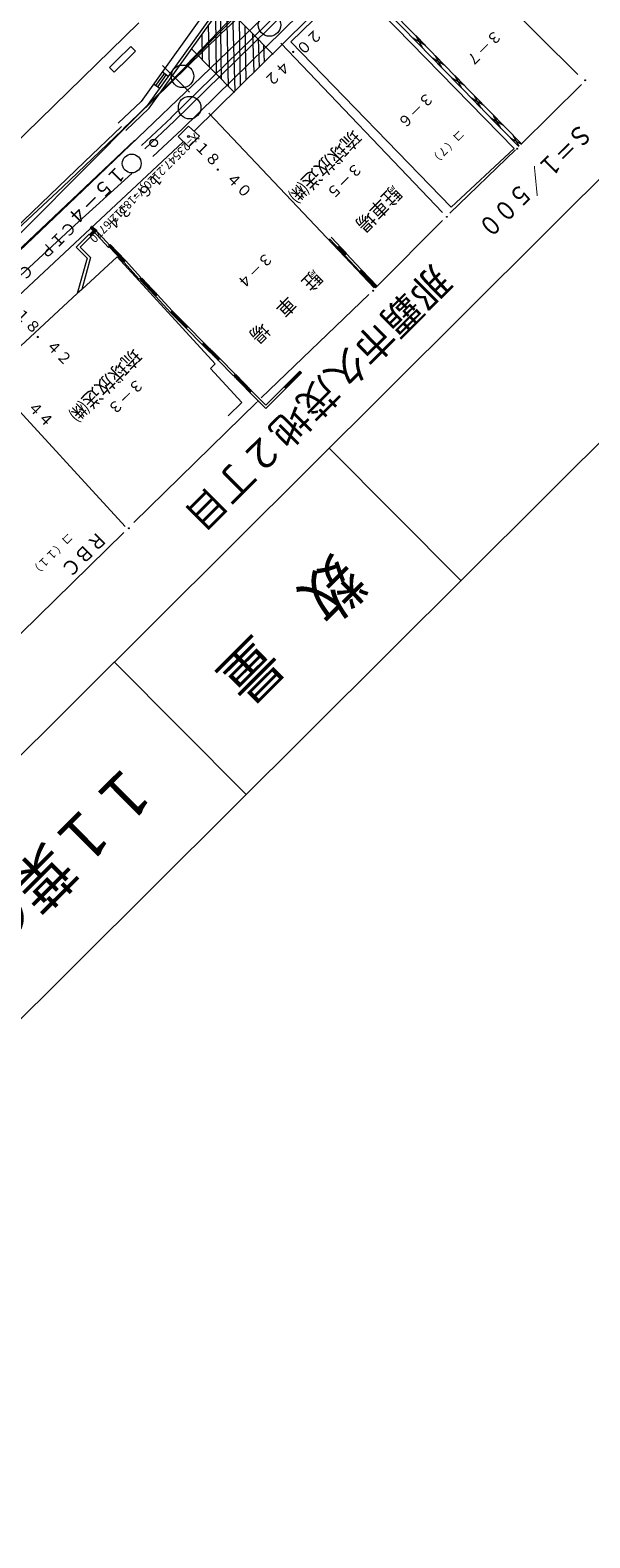
# Model space of a CAD drawing. Extents: x 17752 to 18049, y 23891 to 24187.
# Drawn here: x 17918 to 17955, y 23891 to 23991 of the extents above; entities that cross this region are included whole.
import ezdxf

# ---------------------------------------------------------------- set-up
doc = ezdxf.new("R2010")
doc.units = 0
for name, color, linetype, lineweight in [('\\M+587ED\\M+59698', 3, 'Continuous', 0), ('\\M+5A5BF\\M+5A5A4\\M+5A5C8\\M+5A5EB', 6, 'Continuous', 0), ('道路平面図', 7, 'Continuous', 0)]:
    doc.layers.add(name, color=color, linetype=linetype, lineweight=lineweight)
doc.styles.add('\\M+5A3CD\\M+5A3D3 \\M+5A5B4\\M+5A5B7\\M+5A5C3\\M+5A5AF', font='MS Gothic.ttf')

msp = doc.modelspace()

# ---------------------------------------------------------------- linework, layer by layer
at = {"layer": '\\M+587ED\\M+59698', "linetype": 'Continuous', "lineweight": 13}
for p, q in [((18040.62, 24065.19), (17874.03, 23899.36)), ((18049.38, 24056.4), (17882.78, 23890.57)), ((17946.63, 23954.13), (17937.88, 23962.92)), ((17932.37, 23939.93), (17923.62, 23948.72))]:
    msp.add_line(p, q, dxfattribs=at)
at = {"layer": '道路平面図', "linetype": 'Continuous', "lineweight": 13}
for p, q in [((17941.98, 23999.15), (17927.38, 23984.86)), ((17942.19, 23998.94), (17927.59, 23984.65)), ((17942.71, 23998.4), (17928.12, 23984.11)), ((17954.42, 23987.75), (17943.61, 23998.47)), ((17928.91, 23983.97), (17942.75, 23997.62)), ((17935.6, 23995.6), (17922.3, 23982.14)), ((17935.19, 23995.45), (17928.36, 23988.33)), ((17935.64, 23995.05), (17930.7, 23990.45)), ((17931.13, 23993.97), (17925.39, 23985.95)), ((17931.51, 23993.64), (17925.76, 23985.62)), ((17925.92, 23985.5), (17931.67, 23993.52)), ((17939.4, 23993.86), (17935.35, 23989.9)), ((17939.4, 23993.86), (17950.18, 23982.83)), ((17939.58, 23994.13), (17950.49, 23982.96)), ((17939.75, 23994.3), (17950.66, 23983.13)), ((17930.88, 23992.41), (17934.17, 23989.06)), ((17934.02, 23992.01), (17928.86, 23987.06)), ((17930.4, 23987.76), (17930.35, 23991.67)), ((17930.73, 23987.42), (17930.66, 23992.11)), ((17931.06, 23992.24), (17931.17, 23986.97)), ((17931.64, 23986.66), (17931.5, 23991.79)), ((17932, 23987.01), (17931.94, 23991.33)), ((17925.24, 23991.17), (17908.61, 23974.94)), ((17930.7, 23990.45), (17925.14, 23985)), ((17929.42, 23990.38), (17929.46, 23988.71)), ((17929.94, 23988.23), (17929.88, 23991.03)), ((17932.38, 23987.39), (17932.31, 23990.95)), ((17932.8, 23990.45), (17932.89, 23987.9)), ((17944.11, 23989.49), (17943.64, 23990.32)), ((17943.64, 23990.32), (17944.29, 23989.66)), ((17924.72, 23989.6), (17923.77, 23988.67)), ((17925.03, 23989.29), (17924.71, 23989.61)), ((17928.75, 23989.44), (17931.6, 23986.54)), ((17933.17, 23990.08), (17933.23, 23988.23)), ((17933.53, 23989.7), (17933.57, 23988.57)), ((17945.42, 23978.58), (17934.69, 23989.81)), ((17935.35, 23989.9), (17946, 23978.93)), ((17943.46, 23990.15), (17944.11, 23989.49)), ((17944.29, 23989.66), (17943.46, 23990.15)), ((17923.29, 23988.21), (17923.77, 23988.67)), ((17923.61, 23987.89), (17924.08, 23988.35)), ((17925.03, 23989.28), (17924.09, 23988.35)), ((17926.82, 23988.34), (17928.62, 23986.56)), ((17944.76, 23988.82), (17945.4, 23988.16)), ((17945.58, 23988.34), (17944.76, 23988.82)), ((17945.4, 23988.16), (17944.93, 23989)), ((17944.93, 23989), (17945.58, 23988.34)), ((17923.29, 23988.21), (17923.6, 23987.89)), ((17926.94, 23987.83), (17926.36, 23987.02)), ((17926.94, 23987.83), (17926.36, 23987.02)), ((17927.07, 23987.73), (17926.49, 23986.93)), ((17927.07, 23987.73), (17926.49, 23986.93)), ((17926.8, 23987.93), (17927.2, 23987.64)), ((17926.8, 23987.93), (17927.2, 23987.64)), ((17946.05, 23987.5), (17946.7, 23986.84)), ((17946.88, 23987.01), (17946.05, 23987.5)), ((17946.7, 23986.84), (17946.23, 23987.68)), ((17946.23, 23987.68), (17946.88, 23987.01)), ((17928.86, 23987.06), (17921.54, 23980.06)), ((17926.22, 23987.12), (17926.63, 23986.83)), ((17926.22, 23987.12), (17926.63, 23986.83)), ((17948, 23985.51), (17947.53, 23986.35)), ((17947.53, 23986.35), (17948.17, 23985.68)), ((17954.66, 23987.07), (17950.63, 23983.1)), ((17925.39, 23985.95), (17923.87, 23984.51)), ((17925.76, 23985.62), (17924.23, 23984.16)), ((17925.92, 23985.5), (17924.37, 23984.02)), ((17947.35, 23986.17), (17948, 23985.51)), ((17948.17, 23985.68), (17947.35, 23986.17)), ((17925.14, 23985), (17920.19, 23980.29)), ((17927.41, 23984.89), (17925.42, 23983.02)), ((17927.62, 23984.67), (17925.64, 23982.81)), ((17928.55, 23984.32), (17927.85, 23983.62)), ((17929.28, 23983.64), (17928.55, 23984.32)), ((17940.88, 23973.58), (17929.9, 23985.18)), ((17948.64, 23984.85), (17949.29, 23984.18)), ((17949.47, 23984.36), (17948.64, 23984.85)), ((17949.29, 23984.18), (17948.82, 23985.02)), ((17948.82, 23985.02), (17949.47, 23984.36)), ((17924.97, 23983.39), (17915.78, 23974.69)), ((17921.63, 23981.93), (17924.1, 23984.29)), ((17928.13, 23984.12), (17926.18, 23982.29)), ((17927.85, 23983.62), (17928.57, 23982.93)), ((17928.57, 23982.93), (17929.28, 23983.64)), ((17950.64, 23983.11), (17949.94, 23983.52)), ((17949.94, 23983.52), (17950.49, 23982.96)), ((17950.52, 23982.99), (17950.12, 23983.7)), ((17950.12, 23983.7), (17950.66, 23983.14)), ((17914.07, 23970.08), (17928.2, 23983.26)), ((17950.27, 23982.74), (17945.91, 23978.54)), ((17946, 23978.93), (17950.18, 23982.83)), ((17914.88, 23975.47), (17921.63, 23981.93)), ((17922.3, 23982.14), (17917.14, 23976.96)), ((17924.77, 23981.17), (17921, 23977.73)), ((17920.19, 23980.29), (17913.55, 23974.08)), ((17921.54, 23980.06), (17914.37, 23973.27)), ((17921, 23977.73), (17905.08, 23963.03)), ((17922.35, 23977.49), (17921.95, 23977.09)), ((17922.24, 23977.55), (17922.02, 23977.55)), ((17922.02, 23977.55), (17922.22, 23977.35)), ((17922.2, 23977.6), (17922.04, 23977.58)), ((17922.26, 23977.53), (17922.04, 23977.53)), ((17922.17, 23977.62), (17922.06, 23977.6)), ((17922.28, 23977.51), (17922.06, 23977.51)), ((17922.06, 23976.98), (17922.46, 23977.38)), ((17922.15, 23977.64), (17922.11, 23977.64)), ((17922.31, 23977.49), (17922.11, 23977.46)), ((17922.33, 23977.46), (17922.13, 23977.66)), ((17922.33, 23977.46), (17922.13, 23977.44)), ((17922.28, 23977.42), (17922.15, 23977.42)), ((17922.26, 23977.4), (17922.17, 23977.4)), ((17922.17, 23977.31), (17922.17, 23977.09)), ((17922.24, 23977.38), (17922.2, 23977.38)), ((17922.2, 23977.33), (17922.22, 23977.13)), ((17922.33, 23977.46), (17922.22, 23977.35)), ((17922.22, 23977.35), (17922.33, 23977.46)), ((17922.22, 23977.35), (17922.24, 23977.15)), ((17922.22, 23977.35), (17923.23, 23976.25)), ((17922.26, 23977.4), (17922.26, 23977.18)), ((17922.28, 23977.42), (17922.28, 23977.2)), ((17922.31, 23977.44), (17922.31, 23977.22)), ((17922.35, 23977.49), (17922.33, 23977.46)), ((17922.33, 23977.46), (17922.35, 23977.27)), ((17923.34, 23976.36), (17922.33, 23977.46)), ((17922.35, 23977.49), (17922.46, 23977.38)), ((17922.35, 23977.49), (17922.37, 23977.29)), ((17922.46, 23977.38), (17922.35, 23977.49)), ((17922.39, 23977.44), (17922.39, 23977.31)), ((17922.42, 23977.42), (17922.42, 23977.33)), ((17922.44, 23977.4), (17922.44, 23977.35)), ((17922.46, 23977.38), (17922.44, 23977.35)), ((17945.42, 23978.05), (17941.08, 23973.69)), ((17921.95, 23977.13), (17921.09, 23976.27)), ((17922.08, 23977), (17921.35, 23976.27)), ((17922, 23977.13), (17922, 23977.04)), ((17922.02, 23977.16), (17922.02, 23977.02)), ((17922.04, 23977.18), (17922.04, 23977)), ((17922.06, 23977.2), (17922.08, 23977)), ((17922.09, 23977.22), (17922.11, 23977.02)), ((17922.13, 23977.27), (17922.13, 23977.04)), ((17922.15, 23977.29), (17922.15, 23977.07)), ((17923.34, 23976.45), (17923.23, 23976.33)), ((17923.23, 23976.25), (17923.34, 23976.36)), ((17923.23, 23976.33), (17924.25, 23975.27)), ((17923.25, 23976.36), (17923.43, 23976.36)), ((17923.25, 23976.31), (17923.45, 23976.33)), ((17923.28, 23976.38), (17923.41, 23976.38)), ((17923.3, 23976.4), (17923.39, 23976.4)), ((17923.32, 23976.42), (17923.36, 23976.42)), ((17924.36, 23975.38), (17923.34, 23976.45)), ((17937.91, 23976.83), (17938.94, 23975.75)), ((17939.05, 23975.86), (17938.02, 23976.94)), ((17921.09, 23976.27), (17921.82, 23975.54)), ((17921.82, 23975.54), (17921.15, 23973.2)), ((17921.35, 23976.27), (17922.04, 23975.59)), ((17923.81, 23975.63), (17921.46, 23973.47)), ((17922.04, 23975.59), (17921.46, 23973.47)), ((17923.28, 23976.29), (17923.5, 23976.29)), ((17923.3, 23976.27), (17923.52, 23976.27)), ((17923.32, 23976.25), (17923.54, 23976.25)), ((17923.36, 23976.2), (17923.56, 23976.22)), ((17923.39, 23976.18), (17923.59, 23976.2)), ((17923.41, 23976.16), (17923.63, 23976.16)), ((17923.43, 23976.14), (17923.65, 23976.14)), ((17923.45, 23976.11), (17923.67, 23976.11)), ((17923.5, 23976.07), (17923.7, 23976.09)), ((17923.52, 23976.05), (17923.72, 23976.07)), ((17923.54, 23976.02), (17923.74, 23976)), ((17923.76, 23975.98), (17923.56, 23976)), ((17923.78, 23975.96), (17923.58, 23975.98)), ((17923.81, 23975.94), (17923.61, 23975.91)), ((17923.83, 23975.91), (17923.63, 23975.89)), ((17923.87, 23975.87), (17923.65, 23975.87)), ((17923.89, 23975.85), (17923.67, 23975.85)), ((17923.92, 23975.83), (17923.7, 23975.83)), ((17923.94, 23975.8), (17923.74, 23975.78)), ((17923.96, 23975.78), (17923.76, 23975.76)), ((17924, 23975.74), (17923.78, 23975.74)), ((17924.03, 23975.71), (17923.81, 23975.71)), ((17930.31, 23968.52), (17923.81, 23975.63)), ((17924.05, 23975.69), (17923.83, 23975.69)), ((17924.07, 23975.67), (17923.87, 23975.65)), ((17924.09, 23975.65), (17923.89, 23975.63)), ((17924.14, 23975.6), (17923.92, 23975.6)), ((17924.16, 23975.58), (17923.94, 23975.58)), ((17924.18, 23975.56), (17923.96, 23975.56)), ((17924.2, 23975.54), (17924, 23975.52)), ((17924.22, 23975.52), (17924.03, 23975.49)), ((17924.27, 23975.47), (17924.05, 23975.47)), ((17924.29, 23975.45), (17924.07, 23975.45)), ((17924.31, 23975.43), (17924.09, 23975.43)), ((17924.33, 23975.4), (17924.14, 23975.38)), ((17924.36, 23975.38), (17924.16, 23975.36)), ((17924.31, 23975.34), (17924.18, 23975.34)), ((17924.29, 23975.32), (17924.2, 23975.32)), ((17924.36, 23975.38), (17924.25, 23975.27)), ((17924.25, 23975.27), (17924.36, 23975.38)), ((17925.37, 23974.27), (17924.36, 23975.38)), ((17938.39, 23976.3), (17938.61, 23976.3)), ((17938.44, 23976.26), (17938.63, 23976.28)), ((17938.46, 23976.23), (17938.66, 23976.26)), ((17938.48, 23976.21), (17938.7, 23976.21)), ((17938.5, 23976.19), (17938.72, 23976.19)), ((17938.75, 23976.17), (17938.52, 23976.17)), ((17938.77, 23976.14), (17938.57, 23976.12)), ((17938.79, 23976.12), (17938.59, 23976.1)), ((17938.83, 23976.08), (17938.61, 23976.08)), ((17938.86, 23976.06), (17938.63, 23976.06)), ((17938.88, 23976.03), (17938.66, 23976.03)), ((17938.9, 23976.01), (17938.7, 23975.99)), ((17938.92, 23975.99), (17938.72, 23975.97)), ((17938.97, 23975.95), (17938.74, 23975.95)), ((17938.99, 23975.92), (17938.77, 23975.92)), ((17939.01, 23975.9), (17938.79, 23975.9)), ((17939.03, 23975.88), (17938.83, 23975.86)), ((17939.03, 23975.83), (17938.85, 23975.83)), ((17939.01, 23975.81), (17938.88, 23975.81)), ((17939.01, 23975.86), (17938.9, 23975.75)), ((17938.99, 23975.79), (17938.9, 23975.79)), ((17938.9, 23975.75), (17939.93, 23974.66)), ((17938.97, 23975.77), (17938.92, 23975.77)), ((17938.94, 23975.75), (17939.05, 23975.86)), ((17940.05, 23974.77), (17939.01, 23975.86)), ((17924.27, 23975.29), (17924.22, 23975.29)), ((17924.25, 23975.27), (17925.26, 23974.16)), ((17939.93, 23974.66), (17940.05, 23974.77)), ((17940.05, 23974.77), (17939.93, 23974.66)), ((17939.93, 23974.66), (17940.13, 23974.68)), ((17939.93, 23974.66), (17940.97, 23973.58)), ((17939.96, 23974.64), (17940.16, 23974.66)), ((17939.98, 23974.71), (17940.11, 23974.7)), ((17939.98, 23974.62), (17940.2, 23974.62)), ((17940, 23974.73), (17940.09, 23974.73)), ((17940, 23974.59), (17940.22, 23974.59)), ((17940.02, 23974.75), (17940.07, 23974.75)), ((17940.02, 23974.57), (17940.24, 23974.57)), ((17941.08, 23973.69), (17940.05, 23974.77)), ((17940.07, 23974.53), (17940.27, 23974.55)), ((17940.09, 23974.51), (17940.29, 23974.53)), ((17940.11, 23974.48), (17940.33, 23974.48)), ((17940.13, 23974.46), (17940.35, 23974.46)), ((17940.16, 23974.44), (17940.38, 23974.44)), ((17940.2, 23974.4), (17940.4, 23974.42)), ((17940.22, 23974.37), (17940.42, 23974.39)), ((17940.24, 23974.35), (17940.46, 23974.35)), ((17940.27, 23974.33), (17940.49, 23974.33)), ((17940.29, 23974.31), (17940.49, 23974.28)), ((17921.46, 23973.47), (17921.15, 23973.2)), ((17925.26, 23974.16), (17925.37, 23974.27)), ((17925.44, 23974.21), (17925.33, 23974.1)), ((17925.33, 23974.1), (17926.36, 23973.01)), ((17925.35, 23974.12), (17925.53, 23974.12)), ((17925.35, 23974.08), (17925.55, 23974.1)), ((17925.37, 23974.14), (17925.5, 23974.14)), ((17925.37, 23974.05), (17925.59, 23974.05)), ((17925.39, 23974.16), (17925.48, 23974.16)), ((17925.39, 23974.03), (17925.61, 23974.03)), ((17925.41, 23974.19), (17925.46, 23974.19)), ((17925.41, 23974.01), (17925.64, 23974.01)), ((17926.47, 23973.12), (17925.44, 23974.21)), ((17925.46, 23973.97), (17925.66, 23973.99)), ((17925.48, 23973.94), (17925.68, 23973.96)), ((17925.5, 23973.92), (17925.72, 23973.92)), ((17925.52, 23973.9), (17925.75, 23973.9)), ((17925.55, 23973.88), (17925.77, 23973.88)), ((17925.59, 23973.83), (17925.79, 23973.85)), ((17925.61, 23973.81), (17925.81, 23973.83)), ((17925.64, 23973.79), (17925.83, 23973.77)), ((17925.86, 23973.74), (17925.66, 23973.77)), ((17925.88, 23973.72), (17925.68, 23973.74)), ((17925.9, 23973.7), (17925.7, 23973.68)), ((17925.92, 23973.68), (17925.72, 23973.66)), ((17925.99, 23973.61), (17925.75, 23973.63)), ((17926.01, 23973.59), (17925.77, 23973.61)), ((17926.03, 23973.57), (17925.79, 23973.59)), ((17926.05, 23973.54), (17925.86, 23973.52)), ((17926.08, 23973.52), (17925.88, 23973.5)), ((17926.12, 23973.48), (17925.9, 23973.48)), ((17926.14, 23973.46), (17925.92, 23973.46)), ((17926.16, 23973.43), (17925.94, 23973.43)), ((17926.19, 23973.41), (17925.99, 23973.39)), ((17926.21, 23973.39), (17926.01, 23973.37)), ((17926.25, 23973.34), (17926.03, 23973.35)), ((17926.27, 23973.32), (17926.05, 23973.32)), ((17926.3, 23973.3), (17926.08, 23973.3)), ((17940.33, 23974.26), (17940.51, 23974.26)), ((17940.35, 23974.24), (17940.53, 23974.24)), ((17940.38, 23974.22), (17940.57, 23974.2)), ((17940.4, 23974.2), (17940.6, 23974.17)), ((17940.4, 23974.15), (17940.62, 23974.15)), ((17940.44, 23974.11), (17940.64, 23974.13)), ((17940.46, 23974.09), (17940.66, 23974.11)), ((17940.49, 23974.06), (17940.71, 23974.06)), ((17940.51, 23974.04), (17940.73, 23974.04)), ((17940.75, 23974.02), (17940.53, 23974.02)), ((17940.77, 23974), (17940.57, 23973.97)), ((17940.8, 23973.97), (17940.6, 23973.95)), ((17940.84, 23973.93), (17940.62, 23973.93)), ((17940.86, 23973.91), (17940.64, 23973.91)), ((17940.88, 23973.89), (17940.66, 23973.89)), ((17940.91, 23973.86), (17940.71, 23973.84)), ((17940.95, 23973.82), (17940.73, 23973.82)), ((17940.99, 23973.77), (17940.75, 23973.8)), ((17941.02, 23973.75), (17940.77, 23973.78)), ((17941.04, 23973.73), (17940.79, 23973.75)), ((17941.06, 23973.71), (17940.86, 23973.69)), ((17941.06, 23973.66), (17940.88, 23973.66)), ((17941.04, 23973.64), (17940.9, 23973.64)), ((17941.02, 23973.62), (17940.93, 23973.62)), ((17940.99, 23973.6), (17940.95, 23973.6)), ((17940.97, 23973.58), (17941.08, 23973.69)), ((17921.15, 23973.2), (17913.35, 23965.97)), ((17926.32, 23973.28), (17926.12, 23973.26)), ((17926.34, 23973.26), (17926.14, 23973.23)), ((17926.39, 23973.21), (17926.16, 23973.21)), ((17926.41, 23973.19), (17926.19, 23973.19)), ((17926.43, 23973.17), (17926.21, 23973.17)), ((17926.45, 23973.15), (17926.25, 23973.12)), ((17926.47, 23973.12), (17926.27, 23973.1)), ((17926.43, 23973.08), (17926.3, 23973.08)), ((17926.41, 23973.06), (17926.32, 23973.06)), ((17926.38, 23973.03), (17926.34, 23973.04)), ((17926.47, 23973.12), (17926.36, 23973.01)), ((17926.36, 23973.01), (17926.47, 23973.12)), ((17926.36, 23973.01), (17927.38, 23971.91)), ((17927.49, 23972.02), (17926.47, 23973.12)), ((17940.53, 23973.13), (17933.37, 23966.28)), ((17927.47, 23972.04), (17927.35, 23971.93)), ((17927.35, 23971.93), (17928.39, 23970.89)), ((17927.38, 23971.91), (17927.49, 23972.02)), ((17927.38, 23971.95), (17927.55, 23971.95)), ((17927.38, 23971.91), (17927.58, 23971.93)), ((17927.4, 23971.97), (17927.53, 23971.97)), ((17927.4, 23971.88), (17927.62, 23971.88)), ((17927.42, 23971.99), (17927.51, 23971.99)), ((17927.42, 23971.86), (17927.64, 23971.86)), ((17927.44, 23972.02), (17927.49, 23972.02)), ((17927.44, 23971.84), (17927.66, 23971.84)), ((17928.5, 23971), (17927.47, 23972.04)), ((17927.49, 23971.79), (17927.69, 23971.82)), ((17927.51, 23971.77), (17927.71, 23971.79)), ((17927.53, 23971.75), (17927.75, 23971.75)), ((17927.55, 23971.73), (17927.77, 23971.73)), ((17927.57, 23971.71), (17927.8, 23971.71)), ((17927.62, 23971.66), (17927.82, 23971.68)), ((17927.64, 23971.64), (17927.84, 23971.66)), ((17927.66, 23971.62), (17927.88, 23971.62)), ((17927.91, 23971.6), (17927.69, 23971.6)), ((17927.93, 23971.57), (17927.71, 23971.57)), ((17927.95, 23971.55), (17927.75, 23971.53)), ((17927.97, 23971.53), (17927.77, 23971.51)), ((17928.02, 23971.48), (17927.8, 23971.48)), ((17928.04, 23971.46), (17927.82, 23971.46)), ((17928.06, 23971.44), (17927.84, 23971.44)), ((17928.08, 23971.42), (17927.88, 23971.4)), ((17928.1, 23971.4), (17927.91, 23971.37)), ((17928.15, 23971.35), (17927.93, 23971.35)), ((17928.17, 23971.33), (17927.95, 23971.33)), ((17928.19, 23971.31), (17927.97, 23971.31)), ((17928.21, 23971.28), (17928.02, 23971.26)), ((17928.24, 23971.26), (17928.04, 23971.24)), ((17928.28, 23971.22), (17928.06, 23971.22)), ((17928.3, 23971.2), (17928.08, 23971.2)), ((17928.33, 23971.17), (17928.1, 23971.17)), ((17928.35, 23971.15), (17928.15, 23971.13)), ((17928.37, 23971.13), (17928.17, 23971.11)), ((17928.41, 23971.09), (17928.19, 23971.09)), ((17928.44, 23971.06), (17928.21, 23971.06)), ((17928.46, 23971.04), (17928.24, 23971.04)), ((17928.48, 23971.02), (17928.28, 23971)), ((17928.5, 23971), (17928.3, 23970.98)), ((17928.46, 23970.95), (17928.32, 23970.95)), ((17928.43, 23970.93), (17928.35, 23970.93)), ((17928.41, 23970.91), (17928.37, 23970.91)), ((17928.5, 23971), (17928.39, 23970.89)), ((17928.39, 23970.89), (17928.5, 23971)), ((17928.39, 23970.89), (17929.45, 23969.82)), ((17929.56, 23969.93), (17928.5, 23971)), ((17929.56, 23969.93), (17929.45, 23969.82)), ((17929.45, 23969.82), (17929.56, 23969.93)), ((17929.45, 23969.82), (17930.51, 23968.76)), ((17929.47, 23969.85), (17929.65, 23969.85)), ((17929.47, 23969.8), (17929.67, 23969.82)), ((17929.49, 23969.87), (17929.63, 23969.87)), ((17929.49, 23969.78), (17929.71, 23969.78)), ((17929.52, 23969.89), (17929.6, 23969.89)), ((17929.52, 23969.76), (17929.74, 23969.76)), ((17929.54, 23969.91), (17929.58, 23969.91)), ((17929.54, 23969.73), (17929.76, 23969.73)), ((17930.62, 23968.87), (17929.56, 23969.93)), ((17929.58, 23969.69), (17929.78, 23969.71)), ((17929.6, 23969.67), (17929.8, 23969.69)), ((17929.63, 23969.65), (17929.85, 23969.65)), ((17929.65, 23969.62), (17929.87, 23969.62)), ((17929.67, 23969.6), (17929.89, 23969.6)), ((17929.71, 23969.56), (17929.91, 23969.58)), ((17929.74, 23969.54), (17929.93, 23969.56)), ((17929.76, 23969.51), (17929.98, 23969.51)), ((17930, 23969.49), (17929.78, 23969.49)), ((17930.02, 23969.47), (17929.8, 23969.47)), ((17930.04, 23969.45), (17929.85, 23969.42)), ((17930.07, 23969.42), (17929.87, 23969.4)), ((17930.11, 23969.38), (17929.89, 23969.38)), ((17930.13, 23969.36), (17929.91, 23969.36)), ((17930.15, 23969.34), (17929.93, 23969.34)), ((17930.18, 23969.31), (17929.98, 23969.29)), ((17924.34, 23957.73), (17913.76, 23969.24)), ((17930.2, 23969.29), (17930, 23969.27)), ((17930, 23968.21), (17930.31, 23968.52)), ((17930.24, 23969.25), (17930.02, 23969.25)), ((17930.27, 23969.23), (17930.04, 23969.23)), ((17930.29, 23969.2), (17930.07, 23969.2)), ((17930.33, 23969.16), (17930.11, 23969.16)), ((17930.35, 23969.14), (17930.13, 23969.14)), ((17930.4, 23969.09), (17930.15, 23969.11)), ((17930.42, 23969.07), (17930.18, 23969.09)), ((17930.44, 23969.05), (17930.22, 23969.05)), ((17930.46, 23969.03), (17930.26, 23969)), ((17930.49, 23969), (17930.29, 23968.98)), ((17930.53, 23968.96), (17930.31, 23968.96)), ((17930.55, 23968.94), (17930.33, 23968.94)), ((17930.57, 23968.91), (17930.35, 23968.92)), ((17930.6, 23968.89), (17930.4, 23968.87)), ((17930.62, 23968.87), (17930.42, 23968.85)), ((17930.57, 23968.83), (17930.44, 23968.83)), ((17930.55, 23968.8), (17930.46, 23968.8)), ((17930.53, 23968.78), (17930.49, 23968.78)), ((17930.62, 23968.87), (17930.51, 23968.76)), ((17930.51, 23968.76), (17930.62, 23968.87)), ((17930.51, 23968.76), (17931.54, 23967.72)), ((17931.65, 23967.83), (17930.62, 23968.87)), ((17932.09, 23965.97), (17930, 23968.21)), ((17931.54, 23967.72), (17931.65, 23967.83)), ((17931.68, 23967.81), (17931.57, 23967.7)), ((17931.57, 23967.7), (17932.62, 23966.63)), ((17931.59, 23967.72), (17931.76, 23967.72)), ((17931.59, 23967.68), (17931.81, 23967.67)), ((17931.61, 23967.74), (17931.74, 23967.74)), ((17931.61, 23967.65), (17931.85, 23967.63)), ((17931.63, 23967.76), (17931.72, 23967.76)), ((17931.63, 23967.63), (17931.87, 23967.61)), ((17931.65, 23967.79), (17931.7, 23967.79)), ((17931.65, 23967.61), (17931.9, 23967.59)), ((17932.73, 23966.74), (17931.68, 23967.81)), ((17931.72, 23967.54), (17931.92, 23967.56)), ((17931.74, 23967.52), (17931.94, 23967.54)), ((17931.76, 23967.5), (17931.98, 23967.5)), ((17931.79, 23967.48), (17932.01, 23967.48)), ((17931.81, 23967.45), (17932.03, 23967.45)), ((17931.85, 23967.41), (17932.05, 23967.43)), ((17931.87, 23967.39), (17932.07, 23967.41)), ((17931.9, 23967.36), (17932.12, 23967.36)), ((17932.14, 23967.34), (17931.92, 23967.34)), ((17932.16, 23967.32), (17931.94, 23967.32)), ((17932.18, 23967.3), (17931.98, 23967.28)), ((17935.94, 23968.04), (17934.9, 23967)), ((17935.01, 23966.89), (17936.05, 23967.93)), ((17935.21, 23967.09), (17935.21, 23967.31)), ((17935.23, 23967.11), (17935.23, 23967.34)), ((17935.28, 23967.16), (17935.26, 23967.36)), ((17935.3, 23967.18), (17935.28, 23967.38)), ((17935.32, 23967.2), (17935.32, 23967.42)), ((17935.34, 23967.22), (17935.34, 23967.45)), ((17935.37, 23967.25), (17935.37, 23967.47)), ((17935.41, 23967.29), (17935.39, 23967.49)), ((17935.43, 23967.31), (17935.41, 23967.51)), ((17935.45, 23967.33), (17935.45, 23967.56)), ((17935.48, 23967.36), (17935.48, 23967.58)), ((17935.5, 23967.38), (17935.5, 23967.6)), ((17935.54, 23967.42), (17935.52, 23967.62)), ((17935.56, 23967.44), (17935.54, 23967.64)), ((17935.59, 23967.47), (17935.59, 23967.69)), ((17935.61, 23967.49), (17935.61, 23967.71)), ((17935.63, 23967.73), (17935.63, 23967.51)), ((17935.65, 23967.75), (17935.68, 23967.56)), ((17935.68, 23967.78), (17935.7, 23967.58)), ((17935.72, 23967.82), (17935.72, 23967.6)), ((17935.74, 23967.84), (17935.74, 23967.62)), ((17935.76, 23967.86), (17935.76, 23967.64)), ((17935.79, 23967.89), (17935.81, 23967.69)), ((17935.81, 23967.91), (17935.83, 23967.71)), ((17935.85, 23967.95), (17935.85, 23967.73)), ((17935.88, 23967.97), (17935.87, 23967.75)), ((17935.9, 23968), (17935.9, 23967.78)), ((17935.92, 23968.02), (17935.94, 23967.82)), ((17936.05, 23967.93), (17935.94, 23968.04)), ((17935.96, 23968.02), (17935.96, 23967.84)), ((17935.99, 23968), (17935.99, 23967.86)), ((17936.01, 23967.97), (17936.01, 23967.89)), ((17936.03, 23967.95), (17936.03, 23967.91)), ((17932.21, 23967.28), (17932.01, 23967.25)), ((17932.25, 23967.23), (17932.03, 23967.23)), ((17932.27, 23967.21), (17932.05, 23967.21)), ((17932.29, 23967.19), (17932.07, 23967.19)), ((17932.32, 23967.17), (17932.12, 23967.14)), ((17932.34, 23967.14), (17932.14, 23967.12)), ((17932.38, 23967.1), (17932.16, 23967.1)), ((17932.4, 23967.08), (17932.18, 23967.08)), ((17932.43, 23967.05), (17932.2, 23967.05)), ((17932.45, 23967.03), (17932.25, 23967.01)), ((17932.47, 23967.01), (17932.27, 23966.99)), ((17932.51, 23966.97), (17932.29, 23966.97)), ((17932.54, 23966.94), (17932.32, 23966.94)), ((17932.56, 23966.92), (17932.34, 23966.92)), ((17932.58, 23966.9), (17932.38, 23966.88)), ((17932.6, 23966.88), (17932.4, 23966.86)), ((17932.65, 23966.83), (17932.43, 23966.83)), ((17932.67, 23966.81), (17932.45, 23966.81)), ((17932.69, 23966.79), (17932.47, 23966.79)), ((17932.71, 23966.77), (17932.51, 23966.74)), ((17932.73, 23966.74), (17932.54, 23966.72)), ((17932.69, 23966.7), (17932.56, 23966.7)), ((17932.67, 23966.68), (17932.58, 23966.68)), ((17932.65, 23966.66), (17932.6, 23966.66)), ((17932.73, 23966.74), (17932.62, 23966.63)), ((17932.62, 23966.63), (17932.73, 23966.74)), ((17932.62, 23966.63), (17933.68, 23965.57)), ((17932.73, 23966.74), (17933.68, 23965.79)), ((17934.9, 23967), (17933.68, 23965.79)), ((17935.01, 23966.89), (17933.68, 23965.57)), ((17935.01, 23966.89), (17934.9, 23967)), ((17934.9, 23967), (17935.01, 23966.89)), ((17934.92, 23966.98), (17934.92, 23967.03)), ((17934.94, 23966.96), (17934.95, 23967.05)), ((17934.97, 23966.94), (17934.97, 23967.07)), ((17935.01, 23966.89), (17934.99, 23967.09)), ((17935.03, 23966.92), (17935.01, 23967.11)), ((17935.06, 23966.94), (17935.06, 23967.16)), ((17935.08, 23966.96), (17935.08, 23967.18)), ((17935.1, 23966.98), (17935.1, 23967.2)), ((17935.14, 23967.03), (17935.12, 23967.22)), ((17935.17, 23967.05), (17935.14, 23967.25)), ((17935.19, 23967.07), (17935.19, 23967.29)), ((17933.09, 23965.99), (17924.91, 23957.99)), ((17931.18, 23965.07), (17932.09, 23965.97)), ((17924.25, 23957.33), (17916.28, 23949.52))]:
    msp.add_line(p, q, dxfattribs=at)
for centre, radius in [((17933.92, 23991.03), 0.75), ((17928.14, 23987.62), 0.75), ((17954.9, 23987.36), 0.0313), ((17928.62, 23985.54), 0.75), ((17926.23, 23983.2), 0.25), ((17928.55, 23983.62), 0.0625), ((17924.77, 23981.83), 0.625), ((17950.38, 23982.81), 0.0313), ((17945.71, 23978.29), 0.0313), ((17940.82, 23973.38), 0.0313), ((17933.17, 23966.04), 0.0313), ((17924.58, 23957.61), 0.0313)]:
    msp.add_circle(centre, radius, dxfattribs=at)

# ---------------------------------------------------------------- texts
at = {"layer": '\\M+5A5BF\\M+5A5A4\\M+5A5C8\\M+5A5EB', "linetype": 'Continuous', "lineweight": 13, "style": '\\M+5A3CD\\M+5A3D3 \\M+5A5B4\\M+5A5B7\\M+5A5C3\\M+5A5AF'}
for s, width, p in [('数\u3000量', 0.916667, (17938.4, 23955.93)), ('１１葉の内８', 0.927083, (17924.64, 23942.22))]:
    msp.add_text(s, height=3.048, rotation=224.8676, dxfattribs=dict(at, width=width)).set_placement(p)
at = {"layer": '道路平面図', "linetype": 'Continuous', "lineweight": 13, "style": '\\M+5A3CD\\M+5A3D3 \\M+5A5B4\\M+5A5B7\\M+5A5C3\\M+5A5AF'}
for s, height, rotation, width, p in [('２０．４２', 0.738, 224.8676, 0.975641, (17937, 23990.85)), ('３－７', 0.738, 224.8676, 0.956174, (17948.94, 23990.78)), ('３－６', 0.738, 224.8676, 0.956174, (17944.42, 23986.64)), ('X=23547.2120,Y=18112.6770', 0.5563, 224.8676, 1, (17928.93, 23983.89)), ('琉球放送㈱', 0.953, 224.8676, 0.945152, (17939.45, 23984.14)), ('コ（７）', 0.548, 224.8676, 0.978866, (17946.57, 23984.12)), ('Ｓ＝１／５００', 1.257, 224.8676, 0.818182, (17954.64, 23984.6)), ('１８．４０', 0.738, 314.8676, 0.975641, (17928.88, 23982.92)), ('１５－４', 0.953, 224.8676, 0.93808, (17923.87, 23981.77)), ('３－５', 0.738, 224.8676, 0.956174, (17939.68, 23981.96)), ('１６．３４', 0.738, 224.8676, 0.975641, (17926.49, 23981.31)), ('駐車場', 0.953, 224.8676, 0.926293, (17942.14, 23980.42)), ('ＣＩＰ\u3000Ｃ\u3000１００\u3000Ｌ＝９４８．０．０ｍ', 0.762, 224.8676, 0.966368, (17920.67, 23978.09)), ('３－４', 0.738, 224.8676, 0.956174, (17933.74, 23976.01)), ('那覇市久茂地２丁目', 1.881, 224.8676, 1.01834, (17944.84, 23975.18)), ('駐\u3000車\u3000場', 0.953, 224.8676, 0.945152, (17936.87, 23974.82)), ('１８．４２', 0.738, 314.8676, 0.975641, (17916.92, 23971.81)), ('琉球放送㈱', 0.953, 224.8676, 0.945152, (17924.86, 23969.61)), ('１８．４４', 0.738, 314.8676, 0.975641, (17915.69, 23967.73)), ('３－３', 0.738, 224.8676, 0.956174, (17925.15, 23967.63)), ('ＲＢＣ', 0.953, 224.8676, 0.926293, (17922.57, 23957.5)), ('コ（１１）', 0.548, 224.8676, 0.986246, (17920.57, 23957.35))]:
    msp.add_text(s, height=height, rotation=rotation, dxfattribs=dict(at, width=width)).set_placement(p)

doc.saveas('drawing.dxf')
